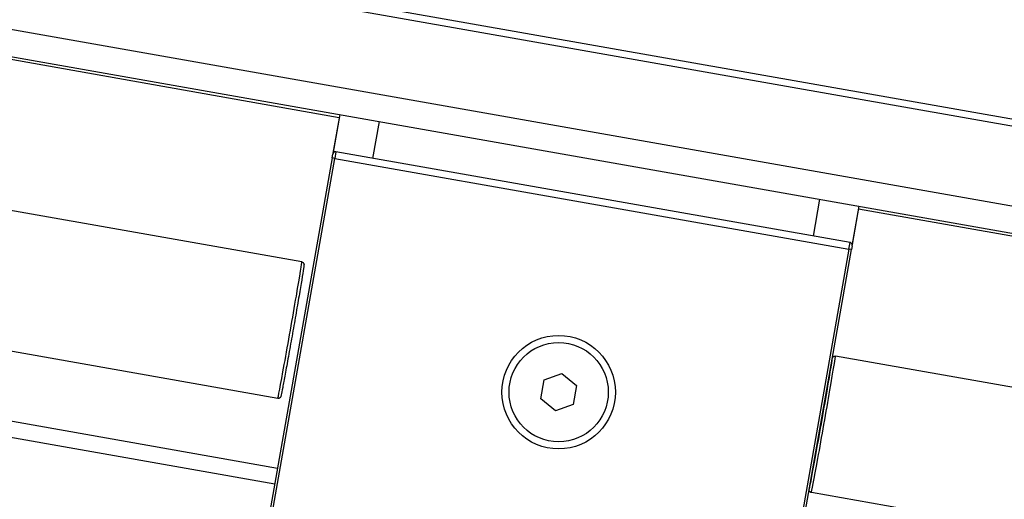
# Model space of a CAD drawing. Units: millimetres. Extents: x -30797 to 2174848, y -36110 to 7592.
# Drawn here: x -17087 to -17012, y -11137 to -11101 of the extents above; entities that cross this region are included whole.
import ezdxf

# ---------------------------------------------------------------- set-up
doc = ezdxf.new("R2010")
doc.units = ezdxf.units.MM
doc.header["$LTSCALE"] = 5
doc.layers.add('system', color=120, linetype='Continuous', lineweight=25)

msp = doc.modelspace()

# ---------------------------------------------------------------- linework, layer by layer
at = {"layer": 'system'}
for p, q in [((-17669.553, -10992.928), (-11419.861, -12094.885)), ((-11419.861, -12094.377), (-17669.109, -10992.498)), ((-11419.861, -12100.977), (-17677.767, -10997.572)), ((-17686.699, -10998.028), (-11419.861, -12103.008)), ((-17062.316, -11108.37), (-17090.088, -11103.473)), ((-17062.274, -11108.128), (-17062.803, -11111.128)), ((-17062.77, -11111.049), (-17062.256, -11108.131)), ((-17059.302, -11108.652), (-17059.796, -11111.455)), ((-17062.855, -11111.423), (-17062.803, -11111.128)), ((-17062.571, -11110.966), (-17062.658, -11111.458)), ((-17023.573, -11117.842), (-17062.571, -11110.966)), ((-17062.855, -11111.423), (-17067.578, -11138.21)), ((-17067.381, -11138.245), (-17062.658, -11111.458)), ((-17062.658, -11111.458), (-17062.855, -11111.423)), ((-17062.658, -11111.458), (-17023.66, -11118.334)), ((-17065.16, -11119.306), (-17091.847, -11114.6)), ((-17026.348, -11117.353), (-17025.854, -11114.549)), ((-17022.9, -11115.07), (-17023.414, -11117.988)), ((-17023.41, -11118.074), (-17022.881, -11115.073)), ((-16995.153, -11120.212), (-17022.924, -11115.315)), ((-17023.66, -11118.334), (-17023.573, -11117.842)), ((-17023.66, -11118.334), (-17028.383, -11145.121)), ((-17028.186, -11145.156), (-17023.463, -11118.369)), ((-17023.463, -11118.369), (-17023.66, -11118.334)), ((-17023.41, -11118.074), (-17023.463, -11118.369)), ((-17066.983, -11129.646), (-17093.67, -11124.941)), ((-16997.996, -11131.148), (-17024.683, -11126.443)), ((-17047.033, -11129.67), (-17046.782, -11128.248)), ((-17046.782, -11128.248), (-17045.426, -11127.755)), ((-17045.426, -11127.755), (-17044.32, -11128.682)), ((-17044.32, -11128.682), (-17044.571, -11130.104)), ((-17045.927, -11130.597), (-17047.033, -11129.67)), ((-17025.435, -11129.61), (-17025.444, -11129.609)), ((-17067.004, -11134.954), (-17094.775, -11130.057)), ((-17044.571, -11130.104), (-17045.927, -11130.597)), ((-17094.981, -11131.224), (-17067.21, -11136.121)), ((-17026.129, -11133.55), (-17026.139, -11133.548)), ((-16999.819, -11141.489), (-17026.506, -11136.783))]:
    msp.add_line(p, q, dxfattribs=at)
for radius in [4.3, 3.765]:
    msp.add_circle((-17045.677, -11129.176), radius, dxfattribs=at)
for centre, start, end in [((-17062.606, -11111.163), 80.00029, 170.00029), ((-17023.607, -11118.039), 350.00029, 80.00029)]:
    msp.add_arc(centre, 0.2, start, end, dxfattribs=at)
for centre, major_axis, start_param, end_param in [((-17066.071, -11124.476), (0.912, 5.17), 3.141593, 6.283186), ((-17025.792, -11131.578), (0.877, 4.973), 3.141592, 6.283185), ((-17025.595, -11131.613), (-0.912, -5.17), 0, 3.141593), ((-17025.792, -11131.578), (-0.399, -2.265), 6.283185, 9.424778)]:
    msp.add_ellipse(centre, major_axis=major_axis, ratio=0.008727, start_param=start_param, end_param=end_param, dxfattribs=at)
for points, knots in [([(-17065.16, -11119.306), (-17065.138, -11119.31), (-17065.116, -11119.317), (-17065.078, -11119.339), (-17065.061, -11119.352), (-17065.033, -11119.383), (-17065.022, -11119.4), (-17065.007, -11119.431), (-17065.002, -11119.445), (-17064.997, -11119.465), (-17064.996, -11119.473), (-17064.994, -11119.487), (-17064.994, -11119.493), (-17064.993, -11119.507), (-17064.993, -11119.514), (-17064.994, -11119.537), (-17064.996, -11119.55), (-17065.003, -11119.619), (-17065.014, -11119.699), (-17065.061, -11120.009), (-17065.109, -11120.307), (-17065.227, -11121.02), (-17065.296, -11121.43), (-17065.449, -11122.329), (-17065.536, -11122.83), (-17065.715, -11123.858), (-17065.81, -11124.399), (-17065.996, -11125.453), (-17066.09, -11125.979), (-17066.265, -11126.951), (-17066.349, -11127.409), (-17066.495, -11128.202), (-17066.559, -11128.546), (-17066.662, -11129.079), (-17066.7, -11129.274), (-17066.733, -11129.425), (-17066.74, -11129.453), (-17066.749, -11129.488), (-17066.752, -11129.497), (-17066.761, -11129.522), (-17066.764, -11129.532), (-17066.782, -11129.562), (-17066.79, -11129.573), (-17066.809, -11129.594), (-17066.819, -11129.603), (-17066.844, -11129.621), (-17066.858, -11129.629), (-17066.892, -11129.643), (-17066.912, -11129.647), (-17066.949, -11129.65), (-17066.966, -11129.649), (-17066.983, -11129.646)], [0, 0, 0, 0, 0.006815, 0.006815, 0.013474, 0.013474, 0.020011, 0.020011, 0.025642, 0.025642, 0.03029, 0.03029, 0.036284, 0.036284, 0.047851, 0.047851, 0.082483, 0.082483, 0.186801, 0.186801, 0.365204, 0.365204, 0.526725, 0.526725, 0.687904, 0.687904, 0.848958, 0.848958, 1.009982, 1.009982, 1.171016, 1.171016, 1.332114, 1.332114, 1.493466, 1.493466, 1.547746, 1.547746, 1.57441, 1.57441, 1.588428, 1.588428, 1.594139, 1.594139, 1.598872, 1.598872, 1.604095, 1.604095, 1.610334, 1.610334, 1.615498, 1.615498, 1.615498, 1.615498]), ([(-17024.911, -11126.582), (-17024.91, -11126.58), (-17024.909, -11126.578), (-17024.906, -11126.568), (-17024.902, -11126.557), (-17024.884, -11126.527), (-17024.876, -11126.516), (-17024.857, -11126.496), (-17024.847, -11126.486), (-17024.822, -11126.468), (-17024.808, -11126.46), (-17024.774, -11126.447), (-17024.754, -11126.442), (-17024.717, -11126.439), (-17024.7, -11126.44), (-17024.683, -11126.443)], [1.57083022, 1.57083022, 1.57083022, 1.57083022, 1.57440996, 1.57440996, 1.5884279, 1.5884279, 1.59413885, 1.59413885, 1.5988723, 1.5988723, 1.60409462, 1.60409462, 1.61033362, 1.61033362, 1.61549839, 1.61549839, 1.61549839, 1.61549839]), ([(-17026.183, -11133.816), (-17026.183, -11133.816), (-17026.183, -11133.816), (-17026.183, -11133.816), (-17026.182, -11133.811), (-17026.177, -11133.788), (-17026.17, -11133.757), (-17026.148, -11133.649), (-17026.129, -11133.551), (-17026.08, -11133.292), (-17026.049, -11133.123), (-17025.979, -11132.742), (-17025.94, -11132.524), (-17025.858, -11132.07), (-17025.815, -11131.827), (-17025.73, -11131.347), (-17025.688, -11131.103), (-17025.609, -11130.647), (-17025.571, -11130.428), (-17025.506, -11130.042), (-17025.477, -11129.869), (-17025.432, -11129.593), (-17025.415, -11129.486), (-17025.4, -11129.389), (-17025.397, -11129.367), (-17025.395, -11129.347), (-17025.395, -11129.342), (-17025.395, -11129.342)], [0.0415303, 0.0415303, 0.0415303, 0.0415303, 0.0415862, 0.0415862, 0.0574755, 0.0574755, 0.0964056, 0.0964056, 0.1614725, 0.1614725, 0.2335795, 0.2335795, 0.3065408, 0.3065408, 0.3796675, 0.3796675, 0.4528379, 0.4528379, 0.5260081, 0.5260081, 0.5991337, 0.5991337, 0.6720877, 0.6720877, 0.7027892, 0.7027892, 0.7187228, 0.7187228, 0.7187228, 0.7187228]), ([(-17026.506, -11136.783), (-17026.528, -11136.779), (-17026.55, -11136.772), (-17026.588, -11136.751), (-17026.605, -11136.737), (-17026.633, -11136.706), (-17026.644, -11136.689), (-17026.659, -11136.658), (-17026.664, -11136.644), (-17026.669, -11136.624), (-17026.67, -11136.617), (-17026.672, -11136.602), (-17026.672, -11136.596), (-17026.673, -11136.585), (-17026.673, -11136.579), (-17026.673, -11136.575)], [0, 0, 0, 0, 0.006815, 0.006815, 0.01347425, 0.01347425, 0.02001059, 0.02001059, 0.02564193, 0.02564193, 0.03029044, 0.03029044, 0.03628403, 0.03628403, 0.04470457, 0.04470457, 0.04470457, 0.04470457])]:
    msp.add_open_spline(points, degree=3, knots=knots, dxfattribs=at)

doc.saveas('drawing.dxf')
